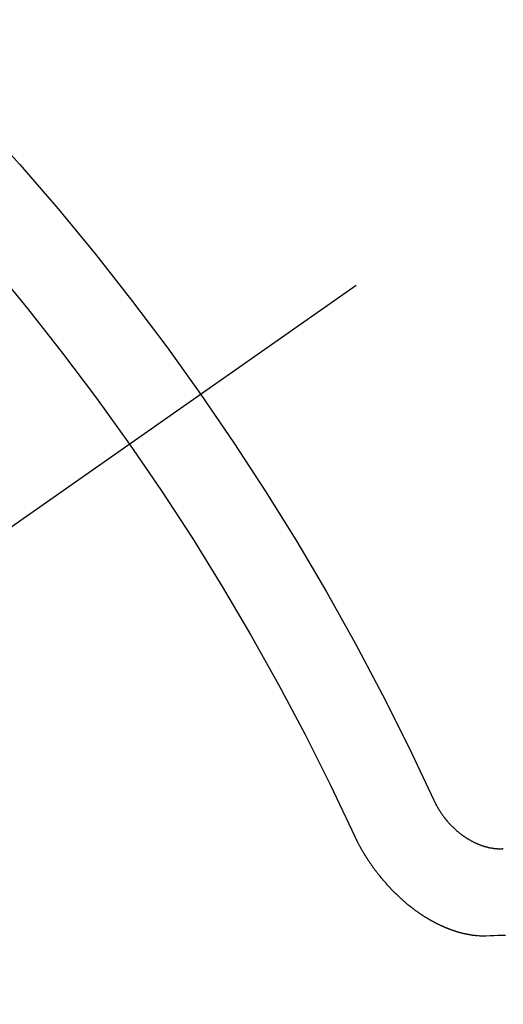
# Model space of a CAD drawing. Extents: x 0 to 26473, y -11045 to -2175.
# Drawn here: x 15105 to 15109, y -4029 to -4021 of the extents above; entities that cross this region are included whole.
import ezdxf

# ---------------------------------------------------------------- set-up
doc = ezdxf.new("R2010")
doc.units = 0
doc.header["$LTSCALE"] = 50
doc.header["$MEASUREMENT"] = 0
doc.linetypes.add('CENTER2', pattern=[1.125, 0.75, -0.125, 0.125, -0.125])
doc.linetypes.add('HIDDEN', pattern=[0.375, 0.25, -0.125])
doc.layers.get('0').update_dxf_attribs({"linetype": 'CONTINUOUS'})
doc.layers.get('DEFPOINTS').update_dxf_attribs({"color": 146, "linetype": 'CONTINUOUS'})
for name, color, linetype in [('150-機器', 8, 'CONTINUOUS'), ('160-文字', 254, 'CONTINUOUS'), ('166-寸法B', 11, 'CONTINUOUS')]:
    doc.layers.add(name, color=color, linetype=linetype)
doc.styles.add('KH001', font='txt')
doc.dimstyles.new('KH1xx015', dxfattribs={"dimscale": 10, "dimtxt": 3.8, "dimasz": 0.8, "dimexe": 0.3, "dimexo": 1.2, "dimgap": 0.5, "dimtad": 3, "dimdec": 1, "dimdsep": 46, "dimlunit": 6, "dimtxsty": 'KH001', "dimblk": 'DOT', "dimcen": 1, "dimdle": 1, "dimclrd": 256, "dimclre": 256, "dimclrt": 256, "dimadec": 0, "dimazin": 0, "dimtfac": 1, "dimtdec": 1, "dimtix": 1, "dimtmove": 2, "dimatfit": 3, "dimldrblk": 'CLOSEDBLANK', "dimfxl": 1, "dimtolj": 1, "dimtzin": 0, "dimlwd": -1, "dimlwe": -1, "dimarcsym": 0})
doc.dimstyles.new('KH1xx030', dxfattribs={"dimscale": 30, "dimtxt": 2, "dimasz": 0.6, "dimexe": 0.3, "dimexo": 1.2, "dimgap": 0.5, "dimtad": 3, "dimdec": 1, "dimdsep": 46, "dimlunit": 6, "dimtxsty": 'KH001', "dimblk": 'DOT', "dimcen": 1, "dimdle": 1, "dimclrd": 256, "dimclre": 256, "dimclrt": 256, "dimadec": 0, "dimazin": 0, "dimtfac": 1, "dimtdec": 1, "dimtix": 1, "dimtmove": 2, "dimatfit": 3, "dimldrblk": 'CLOSEDBLANK', "dimfxl": 1, "dimtolj": 1, "dimtzin": 0, "dimlwd": -1, "dimlwe": -1, "dimarcsym": 0})

# ---------------------------------------------------------------- blocks, each defined once
blk = doc.blocks.new('F402_H')
at = {"layer": '150-機器', "color": 13, "linetype": 'CENTER2'}
blk.add_line((0, 0), (244.018, -170.8633), dxfattribs=at)
at = {"layer": '150-機器', "color": 13, "linetype": 'HIDDEN'}
for points in [[(219.5467, -158.129), (219.5444, -158.1322), (219.5429, -158.1361), (219.542, -158.1391), (219.5398, -158.1424), (219.5383, -158.1462), (219.536, -158.1495), (219.5351, -158.1525), (219.5336, -158.1563), (219.5313, -158.1596), (219.5296, -158.162), (219.5281, -158.1659), (219.5259, -158.1692), (219.5244, -158.173), (219.5221, -158.1763), (219.5212, -158.1793), (219.5189, -158.1826), (219.5166, -158.1858), (219.5152, -158.1897), (219.5129, -158.1929), (219.5111, -158.1954), (219.5089, -158.1987), (219.5074, -158.2025), (219.5051, -158.2058), (219.5028, -158.209), (219.5005, -158.2123), (219.4982, -158.2156), (219.4965, -158.218), (219.495, -158.2219), (219.4928, -158.2251), (219.4905, -158.2284), (219.4882, -158.2317), (219.4859, -158.2349), (219.4836, -158.2382), (219.4819, -158.2406), (219.4796, -158.2439), (219.4773, -158.2472), (219.475, -158.2504), (219.4727, -158.2537), (219.4696, -158.2564), (219.4673, -158.2597), (219.4651, -158.2629), (219.4633, -158.2654), (219.4611, -158.2687), (219.4588, -158.2719), (219.4557, -158.2746), (219.4534, -158.2779), (219.4511, -158.2812), (219.448, -158.2839), (219.4463, -158.2863), (219.444, -158.2896), (219.4409, -158.2923), (219.4386, -158.2955), (219.4363, -158.2988), (219.4332, -158.3015), (219.4309, -158.3048), (219.4284, -158.3067), (219.4261, -158.3099), (219.423, -158.3126), (219.4207, -158.3159), (219.4176, -158.3186), (219.4153, -158.3219), (219.4128, -158.3237), (219.4097, -158.3264), (219.4074, -158.3297), (219.4043, -158.3324), (219.4012, -158.3351), (219.3994, -158.3375), (219.3963, -158.3402), (219.3932, -158.3429), (219.3901, -158.3456), (219.3884, -158.3481), (219.3853, -158.3508), (219.3822, -158.3535), (219.3791, -158.3562), (219.3766, -158.358), (219.3735, -158.3607), (219.3712, -158.364), (219.3681, -158.3667), (219.3655, -158.3686), (219.3624, -158.3713), (219.3593, -158.374), (219.3568, -158.3759), (219.3537, -158.3785), (219.3506, -158.3812), (219.348, -158.3831), (219.3449, -158.3858), (219.3416, -158.3871), (219.3385, -158.3898), (219.3354, -158.3925), (219.3328, -158.3944), (219.3297, -158.3971), (219.3272, -158.399), (219.3233, -158.4011), (219.3202, -158.4038), (219.3176, -158.4057), (219.3137, -158.4078), (219.3112, -158.4097), (219.3081, -158.4124), (219.3047, -158.4137), (219.3016, -158.4164), (219.2991, -158.4182), (219.2952, -158.4204), (219.2926, -158.4223), (219.2893, -158.4236), (219.2862, -158.4263), (219.2828, -158.4276), (219.2797, -158.4303), (219.2764, -158.4316), (219.2738, -158.4334), (219.2699, -158.4356), (219.2674, -158.4374), (219.2635, -158.4396), (219.2601, -158.4409), (219.2576, -158.4428), (219.2542, -158.4441), (219.2503, -158.4462), (219.2478, -158.4481), (219.2444, -158.4494), (219.2411, -158.4507), (219.2372, -158.4528), (219.2346, -158.4547), (219.2313, -158.456), (219.2279, -158.4573), (219.2246, -158.4586), (219.2212, -158.4599), (219.2179, -158.4612), (219.2153, -158.4631), (219.2114, -158.4652), (219.2081, -158.4665), (219.2047, -158.4678), (219.2014, -158.4691), (219.198, -158.4704), (219.1947, -158.4718), (219.1913, -158.4731), (219.1885, -158.4735), (219.1852, -158.4749), (219.1818, -158.4762), (219.1785, -158.4775), (219.1751, -158.4788), (219.1718, -158.4801), (219.1684, -158.4814), (219.1657, -158.4819), (219.1623, -158.4832), (219.159, -158.4845), (219.1548, -158.4852), (219.152, -158.4857), (219.1487, -158.487), (219.1453, -158.4883), (219.1425, -158.4888), (219.1392, -158.4901), (219.1356, -158.49), (219.1322, -158.4914), (219.1289, -158.4927), (219.1261, -158.4932), (219.1219, -158.4939), (219.1192, -158.4944), (219.1158, -158.4957), (219.113, -158.4962), (219.1094, -158.4961), (219.1061, -158.4974), (219.1033, -158.4979), (219.0997, -158.4978), (219.0964, -158.4991), (219.0936, -158.4996), (219.09, -158.4995), (219.0872, -158.5), (219.0839, -158.5013), (219.0803, -158.5012), (219.0775, -158.5017), (219.0739, -158.5016), (219.0711, -158.5021), (219.0683, -158.5026), (219.0647, -158.5025), (219.062, -158.503), (219.0584, -158.5029), (219.0556, -158.5034), (219.052, -158.5034), (219.0492, -158.5038), (219.0464, -158.5043), (219.0434, -158.5034), (219.0406, -158.5039), (219.037, -158.5038), (219.0343, -158.5043), (219.0312, -158.5034), (219.0285, -158.5039), (219.0249, -158.5038), (219.0227, -158.5035), (219.0191, -158.5034), (219.016, -158.5025), (219.0133, -158.503), (219.0102, -158.5021)], [(220.1666, -158.3913), (220.1657, -158.3943), (220.1642, -158.3982), (220.1625, -158.4006), (220.161, -158.4045), (220.1593, -158.4069), (220.1578, -158.4108), (220.1561, -158.4132), (220.1552, -158.4162), (220.1529, -158.4195), (220.152, -158.4225), (220.1506, -158.4264), (220.1488, -158.4288), (220.1474, -158.4327), (220.1456, -158.4351), (220.1442, -158.439), (220.1425, -158.4414), (220.141, -158.4452), (220.1393, -158.4477), (220.1378, -158.4515), (220.1361, -158.454), (220.1346, -158.4578), (220.1329, -158.4603), (220.1314, -158.4641), (220.1297, -158.4666), (220.1282, -158.4704), (220.1265, -158.4729), (220.1242, -158.4761), (220.1233, -158.4792), (220.121, -158.4824), (220.1201, -158.4854), (220.1179, -158.4887), (220.1161, -158.4912), (220.1147, -158.495), (220.113, -158.4975), (220.1107, -158.5007), (220.1098, -158.5037), (220.1075, -158.507), (220.1052, -158.5103), (220.1043, -158.5133), (220.102, -158.5166), (220.1003, -158.519), (220.0988, -158.5229), (220.0971, -158.5253), (220.0948, -158.5286), (220.0931, -158.531), (220.0916, -158.5349), (220.0893, -158.5381), (220.0876, -158.5406), (220.0853, -158.5439), (220.0836, -158.5463), (220.0821, -158.5502), (220.0804, -158.5526), (220.0781, -158.5559), (220.0759, -158.5591), (220.0741, -158.5616), (220.0727, -158.5654), (220.0709, -158.5679), (220.0687, -158.5711), (220.0664, -158.5744), (220.0647, -158.5769), (220.0624, -158.5801), (220.0607, -158.5826), (220.0592, -158.5864), (220.0569, -158.5897), (220.0552, -158.5921), (220.0529, -158.5954), (220.0512, -158.5979), (220.0489, -158.6011), (220.0472, -158.6036), (220.0449, -158.6069), (220.0426, -158.6101), (220.0409, -158.6126), (220.0386, -158.6158), (220.0369, -158.6183), (220.0346, -158.6216), (220.0323, -158.6248), (220.0306, -158.6273), (220.0283, -158.6305), (220.026, -158.6338), (220.0243, -158.6363), (220.022, -158.6395), (220.0203, -158.642), (220.018, -158.6452), (220.0157, -158.6485), (220.014, -158.651), (220.0117, -158.6542), (220.01, -158.6567), (220.0077, -158.66), (220.0054, -158.6632), (220.0037, -158.6657), (220.0006, -158.6684), (219.9989, -158.6708), (219.9966, -158.6741), (219.9943, -158.6774), (219.9926, -158.6798), (219.9903, -158.6831), (219.9886, -158.6855), (219.9863, -158.6888), (219.9832, -158.6915), (219.9815, -158.6939), (219.9792, -158.6972), (219.9775, -158.6997), (219.9752, -158.7029), (219.9721, -158.7056), (219.9703, -158.7081), (219.9681, -158.7113), (219.9663, -158.7138), (219.9632, -158.7165), (219.961, -158.7198), (219.9592, -158.7222), (219.9569, -158.7255), (219.9544, -158.7274), (219.9521, -158.7306), (219.9504, -158.7331), (219.9481, -158.7363), (219.945, -158.739), (219.9433, -158.7415), (219.941, -158.7448), (219.9385, -158.7466), (219.9362, -158.7499), (219.9339, -158.7532), (219.9314, -158.7551), (219.9291, -158.7583), (219.9265, -158.7602), (219.9243, -158.7635), (219.9225, -158.7659), (219.9194, -158.7686), (219.9171, -158.7719), (219.9146, -158.7738), (219.9123, -158.777), (219.9106, -158.7795), (219.9075, -158.7822), (219.9058, -158.7846), (219.9027, -158.7873), (219.901, -158.7898), (219.8979, -158.7925), (219.8956, -158.7957), (219.893, -158.7976), (219.8908, -158.8009), (219.8882, -158.8028), (219.8859, -158.806), (219.8834, -158.8079), (219.8811, -158.8112), (219.8786, -158.8131), (219.8763, -158.8163), (219.8738, -158.8182), (219.8715, -158.8215), (219.8689, -158.8233), (219.8666, -158.8266), (219.8641, -158.8285), (219.861, -158.8312), (219.8593, -158.8336), (219.8562, -158.8363), (219.8545, -158.8388), (219.8514, -158.8415), (219.8488, -158.8434), (219.8465, -158.8466), (219.844, -158.8485), (219.8417, -158.8518), (219.8392, -158.8537), (219.8361, -158.8564), (219.8344, -158.8588), (219.8313, -158.8615), (219.8287, -158.8634), (219.8256, -158.8661), (219.8239, -158.8685), (219.8208, -158.8712), (219.8183, -158.8731), (219.816, -158.8764), (219.8134, -158.8782), (219.8103, -158.8809), (219.8078, -158.8828), (219.8061, -158.8853), (219.803, -158.888), (219.8005, -158.8898), (219.7974, -158.8925), (219.7956, -158.895), (219.7925, -158.8977), (219.79, -158.8996), (219.7875, -158.9014), (219.7844, -158.9041), (219.7818, -158.906), (219.7795, -158.9093), (219.777, -158.9112), (219.7745, -158.913), (219.7714, -158.9157), (219.7688, -158.9176), (219.7663, -158.9195), (219.7632, -158.9222), (219.7615, -158.9246), (219.7584, -158.9273), (219.7558, -158.9292), (219.7533, -158.9311), (219.7502, -158.9338), (219.7477, -158.9357), (219.7451, -158.9376), (219.742, -158.9403), (219.7395, -158.9421), (219.737, -158.944), (219.7339, -158.9467), (219.7313, -158.9486), (219.7288, -158.9505), (219.7263, -158.9523), (219.7232, -158.955), (219.7206, -158.9569), (219.7181, -158.9588), (219.715, -158.9615), (219.7124, -158.9634), (219.7099, -158.9652), (219.7074, -158.9671), (219.7043, -158.9698), (219.7017, -158.9717), (219.6992, -158.9736), (219.6967, -158.9755), (219.6936, -158.9782), (219.691, -158.98), (219.6885, -158.9819), (219.6852, -158.9832), (219.6826, -158.9851), (219.6795, -158.9878), (219.677, -158.9897), (219.6745, -158.9916), (219.6719, -158.9934), (219.6694, -158.9953), (219.666, -158.9966), (219.6629, -158.9993), (219.6604, -159.0012), (219.6579, -159.0031), (219.6553, -159.005), (219.652, -159.0063), (219.6494, -159.0081), (219.6469, -159.01), (219.6444, -159.0119), (219.6413, -159.0146), (219.6379, -159.0159), (219.6354, -159.0178), (219.6329, -159.0197), (219.6303, -159.0215), (219.627, -159.0228), (219.6244, -159.0247), (219.6219, -159.0266), (219.6194, -159.0285), (219.616, -159.0298), (219.6135, -159.0317), (219.611, -159.0335), (219.6076, -159.0348), (219.6051, -159.0367), (219.6025, -159.0386), (219.5992, -159.0399), (219.5967, -159.0418), (219.5941, -159.0437), (219.5908, -159.045), (219.5882, -159.0469), (219.5857, -159.0487), (219.5824, -159.05), (219.5798, -159.0519), (219.5765, -159.0532), (219.5739, -159.0551), (219.5714, -159.057), (219.5681, -159.0583), (219.5655, -159.0602), (219.5622, -159.0615), (219.5602, -159.0625), (219.5577, -159.0644), (219.5543, -159.0657), (219.5518, -159.0676), (219.5484, -159.0689), (219.5459, -159.0708), (219.5426, -159.0721), (219.5406, -159.0732), (219.5373, -159.0745), (219.5347, -159.0763), (219.5314, -159.0777), (219.5288, -159.0795), (219.5255, -159.0808), (219.5235, -159.0819), (219.5202, -159.0832), (219.5176, -159.0851), (219.5143, -159.0864), (219.5123, -159.0875), (219.509, -159.0888), (219.5064, -159.0906), (219.5031, -159.0919), (219.5011, -159.093), (219.4978, -159.0943), (219.4953, -159.0962), (219.4919, -159.0975), (219.4891, -159.098), (219.4866, -159.0999), (219.4832, -159.1012), (219.4813, -159.1022), (219.4779, -159.1035), (219.4746, -159.1049), (219.4726, -159.1059), (219.4693, -159.1072), (219.4673, -159.1083), (219.464, -159.1096), (219.4606, -159.1109), (219.4586, -159.112), (219.4553, -159.1133), (219.4525, -159.1138), (219.45, -159.1156), (219.4466, -159.1169), (219.4439, -159.1174), (219.4413, -159.1193), (219.4385, -159.1198), (219.4352, -159.1211), (219.4332, -159.1222), (219.4299, -159.1235), (219.4271, -159.124), (219.4246, -159.1258), (219.4218, -159.1263), (219.4184, -159.1276), (219.4157, -159.1281), (219.4131, -159.13), (219.4104, -159.1305), (219.407, -159.1318), (219.4042, -159.1323), (219.4023, -159.1334), (219.3989, -159.1347), (219.3961, -159.1352), (219.3928, -159.1365), (219.3908, -159.1375), (219.388, -159.138), (219.3847, -159.1393), (219.3819, -159.1398), (219.38, -159.1409), (219.3766, -159.1422), (219.3738, -159.1427), (219.3711, -159.1432), (219.3677, -159.1445), (219.3657, -159.1455), (219.363, -159.146), (219.3596, -159.1473), (219.3568, -159.1478), (219.3541, -159.1483), (219.3513, -159.1488), (219.3487, -159.1507), (219.346, -159.1512), (219.3432, -159.1517), (219.3404, -159.1521), (219.3376, -159.1526), (219.3343, -159.1539), (219.3315, -159.1544), (219.3295, -159.1555), (219.3268, -159.156), (219.324, -159.1565), (219.3212, -159.157), (219.3179, -159.1583), (219.3151, -159.1588), (219.3123, -159.1592), (219.3095, -159.1597), (219.3067, -159.1602), (219.3048, -159.1613), (219.302, -159.1618), (219.2992, -159.1623), (219.2965, -159.1628), (219.2937, -159.1632), (219.2909, -159.1637), (219.2881, -159.1642), (219.2853, -159.1647), (219.2826, -159.1652), (219.2798, -159.1657), (219.277, -159.1662), (219.2742, -159.1667), (219.2715, -159.1672), (219.2687, -159.1677), (219.2659, -159.1681), (219.2631, -159.1686), (219.2603, -159.1691), (219.2576, -159.1696), (219.2548, -159.1701), (219.252, -159.1706), (219.25, -159.1717), (219.2478, -159.1713), (219.2451, -159.1718), (219.2415, -159.1717), (219.2387, -159.1722), (219.2359, -159.1727), (219.2331, -159.1732), (219.2309, -159.1729), (219.2281, -159.1734), (219.2254, -159.1739), (219.2226, -159.1744), (219.2204, -159.174), (219.2176, -159.1745), (219.2148, -159.175), (219.212, -159.1755), (219.2098, -159.1752), (219.2071, -159.1757), (219.2043, -159.1761), (219.2021, -159.1758), (219.1993, -159.1763), (219.1971, -159.176), (219.1943, -159.1765), (219.1915, -159.177), (219.1885, -159.1761), (219.1857, -159.1766), (219.1835, -159.1762), (219.1808, -159.1767), (219.1785, -159.1764), (219.1758, -159.1769), (219.1736, -159.1766), (219.1708, -159.177), (219.1686, -159.1767), (219.1658, -159.1772), (219.1628, -159.1763), (219.16, -159.1768), (219.1578, -159.1765), (219.155, -159.177), (219.1528, -159.1766), (219.15, -159.1771), (219.1478, -159.1768), (219.145, -159.1773), (219.142, -159.1764)], [(219.142, -159.1764), (219.1124, -159.1752), (219.0829, -159.1739), (219.0533, -159.1727), (219.0237, -159.1715), (218.9936, -159.1711)]]:
    blk.add_lwpolyline(points, dxfattribs=at)
for centre, radius, start, end in [((243.7125, -170.6494), 31.2914, 133.88955, 156.11043), ((237.8505, -166.5448), 20.1459, 134.69224, 155.30774), ((237.8505, -166.5448), 19.4736, 134.69224, 155.30774)]:
    blk.add_arc(centre, radius, start, end, dxfattribs=at)
blk = doc.blocks.new('_Dot')
at = {"color": 0, "linetype": 'ByBlock', "lineweight": -2}
blk.add_line((-0.5, 0), (-1, 0), dxfattribs=at)
at = {"color": 0, "linetype": 'ByBlock', "const_width": 0.5}
blk.add_lwpolyline([(-0.25, 0, 1), (0.25, 0, 1)], format="xyb", close=True, dxfattribs=at)
blk = doc.blocks.new('*D343')
at = {"layer": 'DEFPOINTS', "transparency": 16777216}
for p, q in [((15028.0621, -3957.4244), (15028.0621, -4232.0536)), ((15328.0621, -4086.3574), (15328.0621, -4232.0536)), ((15036.0621, -4229.0536), (15320.0621, -4229.0536))]:
    blk.add_line(p, q, dxfattribs=at)
at = {"layer": 'DEFPOINTS', "color": 0, "transparency": 16777216}
for p in [(15028.0621, -3945.4244), (15328.0621, -4074.3574), (15328.0621, -4229.0536)]:
    blk.add_point(p, dxfattribs=at)
at = {"layer": 'DEFPOINTS', "transparency": 16777216, "xscale": 8, "yscale": 8, "zscale": 8, "rotation": 180}
blk.add_blockref('_Dot', (15028.0621, -4229.0536), dxfattribs=at)
at = {"layer": 'DEFPOINTS', "transparency": 16777216, "xscale": 8, "yscale": 8, "zscale": 8}
blk.add_blockref('_Dot', (15328.0621, -4229.0536), dxfattribs=at)
at = {"layer": 'DEFPOINTS', "transparency": 16777216, "insert": (15178.0621, -4205.0536), "char_height": 38, "attachment_point": 5, "style": 'KH001'}
blk.add_mtext('\\A1;300', dxfattribs=at)
blk = doc.blocks.new('_ClosedBlank')
at = {"color": 0, "linetype": 'ByBlock', "lineweight": -2}
for p, q in [((-1, 0.16667), (0, 0)), ((-1, 0.16667), (-1, -0.16667)), ((0, 0), (-1, -0.16667))]:
    blk.add_line(p, q, dxfattribs=at)
blk = doc.blocks.new('*D348')
at = {"layer": '166-寸法B', "transparency": 16777216}
for p, q in [((15451.7057, -3349.3574), (15112.0034, -3349.3574)), ((15121.0034, -3367.3574), (15121.0034, -4056.3574)), ((15159.6614, -4074.3574), (15112.0034, -4074.3574))]:
    blk.add_line(p, q, dxfattribs=at)
at = {"layer": 'DEFPOINTS', "color": 0, "transparency": 16777216}
for p in [(15487.7057, -3349.3574), (15121.0034, -4074.3574), (15195.6614, -4074.3574)]:
    blk.add_point(p, dxfattribs=at)
at = {"layer": '166-寸法B', "transparency": 16777216, "xscale": 18, "yscale": 18, "zscale": 18}
for p, rotation in [((15121.0034, -3349.3574), 90), ((15121.0034, -4074.3574), 270)]:
    blk.add_blockref('_Dot', p, dxfattribs=dict(at, rotation=rotation))
at = {"layer": '166-寸法B', "transparency": 16777216, "insert": (15076.0034, -3711.8574), "char_height": 60, "attachment_point": 5, "rotation": 90, "style": 'KH001'}
blk.add_mtext('\\A1;725', dxfattribs=at)

msp = doc.modelspace()

# ---------------------------------------------------------------- block references
at = {"layer": '150-機器', "xscale": -1}
msp.add_blockref('F402_H', (15328.0694, -3869.165), dxfattribs=at)

# ---------------------------------------------------------------- dimensions: what is measured, and where the dimension line sits
at = {"layer": '166-寸法B'}
dim = msp.add_linear_dim(base=(15121.0034, -4074.3574), p1=(15487.7057, -3349.3574), p2=(15195.6614, -4074.3574), angle=90, dimstyle='KH1xx030', dxfattribs=at)
dim.commit()
dim.dimension.update_dxf_attribs({"geometry": '*D348', "text_midpoint": (15076.0034, -3711.8574)})
at = {"layer": 'DEFPOINTS'}
dim = msp.add_linear_dim(base=(15328.0621, -4229.0536), p1=(15028.0621, -3945.4244), p2=(15328.0621, -4074.3574), dimstyle='KH1xx015', dxfattribs=at)
dim.commit()
dim.dimension.update_dxf_attribs({"geometry": '*D343', "text_midpoint": (15178.0621, -4205.0536)})

# ---------------------------------------------------------------- leaders
at = {"layer": '160-文字', "annotation_type": 0, "has_hookline": 1, "hookline_direction": 0, "text_width": 736.08}
msp.add_leader([(15000.841, -3871.8574), (15243.0064, -5071.6818), (15243.6064, -5071.6818)], dimstyle='KH1xx030', override={"dimgap": 0.5, "dimtad": 1}, dxfattribs=at)

doc.saveas('drawing.dxf')
